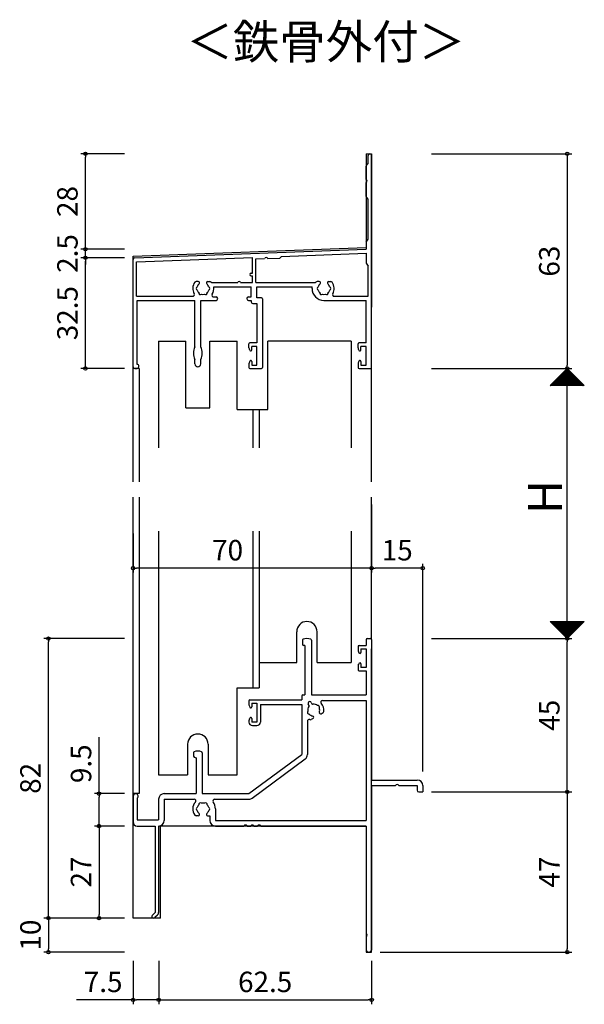
# Model space of a CAD drawing. Units: millimetres. Extents: x -355 to 380, y -554 to 538.
# Drawn here: x 26 to 192, y -320 to -31 of the extents above; entities that cross this region are included whole.
import ezdxf

# ---------------------------------------------------------------- set-up
doc = ezdxf.new("R2010")
doc.units = ezdxf.units.MM
doc.layers.add('AM_0', color=7, linetype='Continuous')
doc.styles.get("Standard").update_dxf_attribs({"font": 'ROMANS', "bigfont": 'EXTFONT'})
doc.dimstyles.new('ISO-25', dxfattribs={"dimtxt": 2.5, "dimasz": 2.5, "dimexe": 1.25, "dimexo": 0.625, "dimtad": 1, "dimtxsty": 'Standard', "dimcen": 2.5, "dimadec": 0, "dimazin": 0, "dimtfac": 1, "dimtmove": 0, "dimatfit": 3, "dimfxl": 0, "dimarcsym": 0})

# ---------------------------------------------------------------- blocks, each defined once
blk = doc.blocks.new('_ORIGIN')
at = {"color": 0, "linetype": 'ByBlock', "lineweight": -2}
blk.add_line((0, 0), (-1, 0), dxfattribs=at)
blk.add_circle((0, 0), 0.5, dxfattribs=at)
blk = doc.blocks.new('*D112')
at = {"color": 0, "lineweight": -2}
for p, q in [((49.51, -258.13), (49.51, -241.56)), ((56.97, -258.13), (48.21, -258.13)), ((49.51, -266.63), (49.51, -259.13)), ((56.97, -267.63), (48.21, -267.63))]:
    blk.add_line(p, q, dxfattribs=at)
at = {"layer": 'Defpoints', "color": 0}
for p in [(49.51, -258.13), (59.51, -258.13), (59.51, -267.63)]:
    blk.add_point(p, dxfattribs=at)
at = {"color": 0, "lineweight": -2}
for p, rotation in [((49.51, -258.13), 90), ((49.51, -267.63), 270)]:
    blk.add_blockref('_ORIGIN', p, dxfattribs=dict(at, rotation=rotation))
at = {"color": 0, "insert": (45.01, -249.35), "char_height": 6, "attachment_point": 5, "rotation": 90}
blk.add_mtext('9.5', dxfattribs=at)
blk = doc.blocks.new('*D113')
at = {"color": 0, "lineweight": -2}
for p, q in [((147.05, -133.41), (188.21, -133.41)), ((186.91, -211.63), (186.91, -134.41)), ((147.05, -212.63), (188.21, -212.63))]:
    blk.add_line(p, q, dxfattribs=at)
at = {"layer": 'Defpoints', "color": 0}
for p in [(144.51, -133.41), (186.91, -133.41), (144.51, -212.63)]:
    blk.add_point(p, dxfattribs=at)
at = {"color": 0, "lineweight": -2}
for p, rotation in [((186.91, -133.41), 90), ((186.91, -212.63), 270)]:
    blk.add_blockref('_ORIGIN', p, dxfattribs=dict(at, rotation=rotation))
blk = doc.blocks.new('*D114')
at = {"color": 0, "lineweight": -2}
for p, q in [((147.05, -70.41), (188.21, -70.41)), ((186.91, -71.41), (186.91, -132.41)), ((147.05, -133.41), (188.21, -133.41))]:
    blk.add_line(p, q, dxfattribs=at)
at = {"layer": 'Defpoints', "color": 0}
for p in [(144.51, -70.41), (144.51, -133.41), (186.91, -133.41)]:
    blk.add_point(p, dxfattribs=at)
at = {"color": 0, "lineweight": -2}
for p, rotation in [((186.91, -70.41), 90), ((186.91, -133.41), 270)]:
    blk.add_blockref('_ORIGIN', p, dxfattribs=dict(at, rotation=rotation))
at = {"color": 0, "insert": (182.41, -101.91), "char_height": 6, "attachment_point": 5, "rotation": 90}
blk.add_mtext('63', dxfattribs=at)
blk = doc.blocks.new('*D115')
at = {"color": 0, "lineweight": -2}
for p, q in [((147.05, -212.63), (188.21, -212.63)), ((186.91, -256.63), (186.91, -213.63)), ((147.05, -257.63), (188.21, -257.63))]:
    blk.add_line(p, q, dxfattribs=at)
at = {"layer": 'Defpoints', "color": 0}
for p in [(144.51, -212.63), (186.91, -212.63), (144.51, -257.63)]:
    blk.add_point(p, dxfattribs=at)
at = {"color": 0, "lineweight": -2}
for p, rotation in [((186.91, -212.63), 90), ((186.91, -257.63), 270)]:
    blk.add_blockref('_ORIGIN', p, dxfattribs=dict(at, rotation=rotation))
at = {"color": 0, "insert": (182.41, -235.13), "char_height": 6, "attachment_point": 5, "rotation": 90}
blk.add_mtext('45', dxfattribs=at)
blk = doc.blocks.new('*D116')
at = {"color": 0, "lineweight": -2}
for p, q in [((59.51, -181.83), (59.51, -193.29)), ((129.51, -181.83), (129.51, -193.29)), ((128.51, -191.99), (60.51, -191.99))]:
    blk.add_line(p, q, dxfattribs=at)
at = {"layer": 'Defpoints', "color": 0}
for p in [(59.51, -179.29), (129.51, -179.29), (59.51, -191.99)]:
    blk.add_point(p, dxfattribs=at)
at = {"color": 0, "lineweight": -2, "rotation": 180}
blk.add_blockref('_ORIGIN', (59.51, -191.99), dxfattribs=at)
at = {"color": 0, "lineweight": -2}
blk.add_blockref('_ORIGIN', (129.51, -191.99), dxfattribs=at)
at = {"color": 0, "insert": (87.24, -187.49), "char_height": 6, "attachment_point": 5}
blk.add_mtext('70', dxfattribs=at)
blk = doc.blocks.new('*D117')
at = {"color": 0, "lineweight": -2}
for p, q in [((56.97, -100.91), (44.21, -100.91)), ((45.51, -132.41), (45.51, -101.91)), ((56.97, -133.41), (44.21, -133.41))]:
    blk.add_line(p, q, dxfattribs=at)
at = {"layer": 'Defpoints', "color": 0}
for p in [(45.51, -100.91), (59.51, -100.91), (59.51, -133.41)]:
    blk.add_point(p, dxfattribs=at)
at = {"color": 0, "lineweight": -2}
for p, rotation in [((45.51, -100.91), 90), ((45.51, -133.41), 270)]:
    blk.add_blockref('_ORIGIN', p, dxfattribs=dict(at, rotation=rotation))
at = {"color": 0, "insert": (41.01, -117.16), "char_height": 6, "attachment_point": 5, "rotation": 90}
blk.add_mtext('32.5', dxfattribs=at)
blk = doc.blocks.new('*D118')
at = {"color": 0, "lineweight": -2}
for p, q in [((45.51, -97.41), (45.51, -96.41)), ((56.97, -98.41), (44.21, -98.41)), ((56.97, -100.91), (44.21, -100.91)), ((45.51, -100.91), (45.51, -98.41)), ((45.51, -101.91), (45.51, -102.91))]:
    blk.add_line(p, q, dxfattribs=at)
at = {"layer": 'Defpoints', "color": 0}
for p in [(45.51, -98.41), (59.51, -98.41), (59.51, -100.91)]:
    blk.add_point(p, dxfattribs=at)
at = {"color": 0, "lineweight": -2}
for p, rotation in [((45.51, -98.41), 270), ((45.51, -100.91), 90)]:
    blk.add_blockref('_ORIGIN', p, dxfattribs=dict(at, rotation=rotation))
at = {"color": 0, "insert": (41.01, -99.66), "char_height": 6, "attachment_point": 5, "rotation": 90}
blk.add_mtext('2.5', dxfattribs=at)
blk = doc.blocks.new('*D119')
at = {"color": 0, "lineweight": -2}
for p, q in [((56.97, -70.41), (44.21, -70.41)), ((45.51, -97.41), (45.51, -71.41)), ((56.97, -98.41), (44.21, -98.41))]:
    blk.add_line(p, q, dxfattribs=at)
at = {"layer": 'Defpoints', "color": 0}
for p in [(45.51, -70.41), (59.51, -70.41), (59.51, -98.41)]:
    blk.add_point(p, dxfattribs=at)
at = {"color": 0, "lineweight": -2}
for p, rotation in [((45.51, -70.41), 90), ((45.51, -98.41), 270)]:
    blk.add_blockref('_ORIGIN', p, dxfattribs=dict(at, rotation=rotation))
at = {"color": 0, "insert": (41.01, -84.41), "char_height": 6, "attachment_point": 5, "rotation": 90}
blk.add_mtext('28', dxfattribs=at)
blk = doc.blocks.new('AJ0748')
at = {"layer": 'AM_0'}
for p, q in [((-1, 60.3), (-1, 62.5)), ((0, 0.3), (0, 62.5)), ((-1.65, 55.46), (-1.65, 59.39)), ((-1, 60.3), (-1.58, 59.58)), ((-1.65, 50.61), (-1.65, 54.54)), ((-1, 49.7), (-1.58, 50.42)), ((-1, 38), (-1, 49.7)), ((-1.6, 37.07), (-1, 38)), ((-69.52, 32.52), (-1.65, 35)), ((-1.65, 36.91), (-1.65, 35)), ((-70, 0.5), (-70, 32.02)), ((-69, 31.34), (-35, 32.58)), ((-35, 28), (-35, 32.58)), ((-34, 32.17), (-31.4, 32.26)), ((-34, 25.2), (-34, 32.17)), ((-30.48, 32.29), (-26.94, 32.42)), ((-26.94, 32.42), (-26.46, 32.89)), ((-26.46, 32.89), (-1.65, 33.8)), ((-1.65, 33.8), (-1.65, 31.09)), ((-69, 21.2), (-69, 31.34)), ((-1.6, 30.93), (-1, 30)), ((-1, 21.2), (-1, 30)), ((-35.33, 28), (-35, 28)), ((-35.33, 27.2), (-35, 27.2)), ((-35, 25.2), (-35, 27.2)), ((-50.87, 25.5), (-51.5, 25.5)), ((-48.13, 25.5), (-47.5, 25.5)), ((-47.03, 25.2), (-39.28, 25.2)), ((-46.34, 24), (-35.35, 24)), ((-38.48, 25.2), (-35, 25.2)), ((-35.35, 21), (-35.35, 24)), ((-34, 25.2), (-16.47, 25.2)), ((-33.7, 24), (-17.5, 24)), ((-33.7, 20.7), (-33.7, 24)), ((-17.5, 23.5), (-17.5, 24)), ((-15.37, 25.5), (-16, 25.5)), ((-12.63, 25.5), (-12, 25.5)), ((-69, 21.2), (-52.5, 21.2)), ((-46.39, 21), (-45.65, 21)), ((-36.15, 21), (-35.35, 21)), ((-32.3, 20.7), (-33.7, 20.7)), ((-32, 20.4), (-32, 0.3)), ((-11, 21.2), (-1, 21.2)), ((-68.8, 1.2), (-68.8, 20)), ((-68.8, 20), (-51.85, 20)), ((-51.85, 6.34), (-51.85, 20)), ((-50.15, 6.34), (-50.15, 20)), ((-50.15, 20), (-45.65, 20)), ((-36.15, 20), (-35.35, 20)), ((-35.35, 20), (-35.35, 19.55)), ((-34.85, 19.05), (-33.65, 19.05)), ((-33.65, 19.05), (-33.65, 7.5)), ((-14, 20), (-1.65, 20)), ((-1.65, 7.5), (-1.65, 20)), ((-36, 6.1), (-36, 7.2)), ((-33.65, 7.5), (-35.7, 7.5)), ((-33.65, 6.5), (-35.15, 6.5)), ((-35.15, 5.45), (-35.15, 6.5)), ((-33.65, 1), (-33.65, 6.5)), ((-4, 6.1), (-4, 7.2)), ((-1.65, 7.5), (-3.7, 7.5)), ((-1.65, 6.5), (-3.15, 6.5)), ((-3.15, 5.45), (-3.15, 6.5)), ((-1.65, 1), (-1.65, 6.5)), ((-35.72, 5.31), (-35.88, 5.63)), ((-3.72, 5.31), (-3.88, 5.63)), ((-69.5, 0), (-68.85, 0)), ((-68.65, 1.2), (-68.8, 1.2)), ((-68.35, 0.5), (-68.35, 0.9)), ((-51.85, 1.35), (-51.85, 2.66)), ((-50.15, 1.35), (-50.15, 2.66)), ((-36, 1.4), (-36, 0.3)), ((-35.72, 2.19), (-35.88, 1.87)), ((-35.7, 0), (-32.3, 0)), ((-35.15, 2.05), (-35.15, 1)), ((-35.15, 1), (-33.65, 1)), ((-4, 1.4), (-4, 0.3)), ((-3.72, 2.19), (-3.88, 1.87)), ((-3.7, 0), (-0.3, 0)), ((-3.15, 2.05), (-3.15, 1)), ((-3.15, 1), (-1.65, 1))]:
    blk.add_line(p, q, dxfattribs=at)
for centre, radius, start, end in [((-0.5, 62.5), 0.5, 0, 180), ((-1.35, 59.39), 0.3, 140.9061, 180), ((-1.85, 55), 0.5, 293.5782, 66.4218), ((-1.35, 50.61), 0.3, 180, 219.0939), ((-1.35, 36.91), 0.3, 146.9761, 180), ((-69.5, 32.02), 0.5, 92.0947, 180), ((-30.93, 32.08), 0.5, 25.6729, 158.5166), ((-1.35, 31.09), 0.3, 180, 213.0239), ((-35.33, 27.6), 0.4, 90, 270), ((-49.5, 23.5), 3, 143.1301, 210.9497), ((-51.5, 25), 0.5, 90, 143.1301), ((-51, 23.5), 0.5, 112.0243, 247.9757), ((-49.5, 23.5), 1.75, 130.1841, 164.6411), ((-50.87, 25.12), 0.376, 310.1841, 90), ((-48.13, 25.12), 0.376, 90, 229.8159), ((-49.5, 23.5), 1.75, 15.3589, 49.8159), ((-48, 23.5), 0.5, 292.0243, 67.9757), ((-47.5, 25), 0.5, 36.8699, 90), ((-49.5, 23.5), 3, 34.5181, 36.8699), ((-49.5, 23.5), 3.2, 327.2796, 8.9893), ((-38.88, 25.08), 0.417, 16.2602, 163.7398), ((-14, 23.5), 3.5, 180, 270), ((-14, 23.5), 3, 143.1301, 145.4819), ((-16, 25), 0.5, 90, 143.1301), ((-15.5, 23.5), 0.5, 112.0243, 247.9757), ((-14, 23.5), 1.75, 130.1841, 164.6411), ((-15.37, 25.12), 0.376, 310.1841, 90), ((-12.63, 25.12), 0.376, 90, 229.8159), ((-14, 23.5), 1.75, 15.3589, 49.8159), ((-12.5, 23.5), 0.5, 292.0243, 67.9757), ((-12, 25), 0.5, 36.8699, 90), ((-14, 23.5), 3, 329.0503, 36.8699), ((-52.5, 21.7), 0.5, 270, 30.9497), ((-49.5, 23.5), 1.75, 195.3589, 224.6411), ((-50.25, 22.2), 0.5, 172.0243, 307.9757), ((-49.5, 23.5), 1.75, 255.3589, 284.6411), ((-48.75, 22.2), 0.5, 232.024, 7.976), ((-49.5, 23.5), 1.75, 315.3589, 344.6411), ((-46.39, 21.5), 0.5, 147.2796, 270), ((-45.65, 20.5), 0.5, 270, 90), ((-36.15, 20.5), 0.5, 90, 270), ((-32.3, 20.4), 0.3, 0, 90), ((-14, 23.5), 1.75, 195.3589, 224.6411), ((-14.75, 22.2), 0.5, 172.0243, 307.9757), ((-14, 23.5), 1.75, 255.3589, 284.6411), ((-13.25, 22.2), 0.5, 232.024, 7.976), ((-14, 23.5), 1.75, 315.3589, 344.6411), ((-11, 21.7), 0.5, 149.0503, 270), ((-34.85, 19.55), 0.5, 180, 270), ((-48.3, 4.5), 4, 152.5608, 207.4392), ((-53.7, 4.5), 4, 332.5608, 27.4392), ((-35.7, 7.2), 0.3, 90, 180), ((-35, 6.1), 1, 180, 207.7967), ((-3.7, 7.2), 0.3, 90, 180), ((-3, 6.1), 1, 180, 207.7967), ((-35.45, 5.45), 0.3, 207.7967, 0), ((-3.45, 5.45), 0.3, 207.7967, 0), ((-69.5, 0.5), 0.5, 180, 270), ((-68.85, 0.5), 0.5, 270, 0), ((-68.65, 0.9), 0.3, 0, 90), ((-51, 1.35), 0.85, 180, 0), ((-35, 1.4), 1, 152.2033, 180), ((-35.7, 0.3), 0.3, 180, 270), ((-35.45, 2.05), 0.3, 0, 152.2033), ((-32.3, 0.3), 0.3, 270, 0), ((-3, 1.4), 1, 152.2033, 180), ((-3.7, 0.3), 0.3, 180, 270), ((-3.45, 2.05), 0.3, 0, 152.2033), ((-0.3, 0.3), 0.3, 270, 0)]:
    blk.add_arc(centre, radius, start, end, dxfattribs=at)
blk = doc.blocks.new('AJ0750')
at = {"layer": 'AM_0'}
for p, q in [((-1.35, 0), (-0.3, 0)), ((-20.3, -0.49), (-20.3, -1.7)), ((-19.6, -2), (-20, -2)), ((-19.6, -2), (-19.6, -16.5)), ((-17.7, -0.49), (-17.7, -16.5)), ((-4, -2.3), (-4, -3.4)), ((-3.7, -2), (-1.65, -2)), ((-1.65, -0.3), (-1.65, -2)), ((0, -0.3), (0, -41.5)), ((-3.88, -3.87), (-3.72, -4.19)), ((-3.15, -3), (-1.65, -3)), ((-3.15, -3), (-3.15, -4.05)), ((-1.65, -3), (-1.65, -8.5)), ((-4, -8.1), (-4, -9.2)), ((-3.88, -7.63), (-3.72, -7.31)), ((-3.15, -7.45), (-3.15, -8.5)), ((-1.65, -8.5), (-3.15, -8.5)), ((-3.7, -9.5), (-1.65, -9.5)), ((-1.65, -9.5), (-1.65, -16.5)), ((-20.5, -16.8), (-20.5, -18)), ((-20.2, -16.5), (-19.6, -16.5)), ((-17.7, -16.5), (-1.65, -16.5)), ((-36, -18.3), (-36, -19.4)), ((-35.88, -19.87), (-35.72, -20.19)), ((-35.7, -18), (-20.5, -18)), ((-35.15, -19), (-33.65, -19)), ((-35.15, -19), (-35.15, -20.05)), ((-33.65, -19), (-33.65, -24.5)), ((-32.65, -19.3), (-32.65, -24.5)), ((-32.65, -19.3), (-20.5, -19.3)), ((-20.5, -19.3), (-20.5, -34)), ((-18.38, -19.62), (-18.59, -19.25)), ((-17.72, -18.75), (-17.51, -19.12)), ((-14.41, -18.15), (-1.65, -18.15)), ((-1.65, -18.15), (-1.65, -53.35)), ((-14.81, -22.05), (-14.27, -21.73)), ((-36, -24.1), (-36, -24.5)), ((-35.88, -23.63), (-35.72, -23.31)), ((-35.15, -23.45), (-35.15, -24.5)), ((-33.65, -24.5), (-35.15, -24.5)), ((-35, -25.5), (-33.65, -25.5)), ((-18.85, -24.23), (-18.85, -34)), ((-17.19, -23.42), (-17.73, -23.73)), ((-52.3, -33.49), (-52.3, -34.2)), ((-49.7, -33.49), (-49.7, -45.5)), ((-36, -45.5), (-20.5, -34)), ((-51.5, -35), (-51.5, -45.5)), ((-35.02, -46.83), (-19.52, -35.33)), ((0, -41.5), (13.35, -41.5)), ((0, -43.15), (7.04, -43.15)), ((0, -43.15), (0, -91.18)), ((7.96, -43.15), (13.35, -43.15)), ((13.35, -43.15), (13.35, -44.5)), ((15, -43.15), (15, -45)), ((-60.85, -45.5), (-51.5, -45.5)), ((-49.7, -45.5), (-36, -45.5)), ((13.85, -45), (15, -45)), ((-70, -46.25), (-70, -53.8)), ((-68.8, -46.85), (-68.8, -53.2)), ((-62.5, -47.15), (-62.5, -53.2)), ((-60.85, -47.15), (-52.09, -47.15)), ((-60.85, -47.15), (-60.85, -53.35)), ((-46.08, -47.15), (-36, -47.15)), ((-45.85, -50), (-45.85, -53.35)), ((-68.8, -53.2), (-62.5, -53.2)), ((-50.87, -52), (-51.5, -52)), ((-48.13, -52), (-47.5, -52)), ((-47.5, -52), (-47.5, -53.35)), ((-45.85, -53.35), (-1.65, -53.35)), ((-68.8, -55), (-63.5, -55)), ((-63.5, -55), (-63.5, -80.36)), ((-62.5, -55), (-62.5, -80.36)), ((-45.85, -55), (-37.46, -55)), ((-36.54, -55), (-35.46, -55)), ((-34.54, -55), (-33.46, -55)), ((-32.54, -55), (-1.65, -55)), ((-1.65, -55), (-1.65, -86.54)), ((-63.5, -80.36), (-64.34, -81.13)), ((-62.82, -81.1), (-63.66, -81.87)), ((-1.65, -87.46), (-1.65, -91.18))]:
    blk.add_line(p, q, dxfattribs=at)
for centre, radius, start, end in [((-20, -0.49), 0.3, 111.7385, 180), ((-20, -1.7), 0.3, 180, 270), ((-19, -3), 3, 68.2615, 111.7385), ((-18, -0.49), 0.3, 0, 68.2615), ((-3.7, -2.3), 0.3, 90, 180), ((-1.35, -0.3), 0.3, 90, 180), ((-0.3, -0.3), 0.3, 0, 90), ((-3, -3.4), 1, 180, 207.7967), ((-3.45, -4.05), 0.3, 207.7967, 0), ((-3, -8.1), 1, 152.2033, 180), ((-3.45, -7.45), 0.3, 0, 152.2033), ((-3.7, -9.2), 0.3, 180, 270), ((-20.2, -16.8), 0.3, 90, 180), ((-35.7, -18.3), 0.3, 90, 180), ((-35, -19.4), 1, 180, 207.7967), ((-35.45, -20.05), 0.3, 207.7967, 0), ((-17, -21), 1.75, 142.9697, 189.6411), ((-18.15, -19), 0.5, 30, 210), ((-18.64, -19.77), 0.3, 322.9697, 30), ((-17.25, -18.97), 0.3, 210, 277.0303), ((-17, -21), 1.75, 50.3589, 97.0303), ((-15.77, -20.14), 0.5, 327.0243, 102.9757), ((-14.41, -18.65), 0.5, 90, 222.1774), ((-17, -21), 3, 353.1301, 42.1774), ((-18.36, -21.63), 0.5, 137.0243, 272.9757), ((-17, -21), 1.75, 220.3589, 259.8159), ((-17.38, -23.09), 0.376, 300, 79.8159), ((-15, -21.72), 0.376, 160.1841, 300), ((-17, -21), 1.75, 340.1841, 19.6411), ((-14.52, -21.3), 0.5, 300, 353.1301), ((-35, -24.1), 1, 152.2033, 180), ((-35, -24.5), 1, 180, 270), ((-35.45, -23.45), 0.3, 0, 152.2033), ((-33.65, -24.5), 1, 270, 0), ((-18.35, -24.23), 0.5, 68.4108, 180), ((-17.98, -23.3), 0.5, 248.4108, 300), ((-52, -33.49), 0.3, 111.7385, 180), ((-51.5, -34.2), 0.8, 180, 270), ((-51, -36), 3, 68.2615, 111.7385), ((-50, -33.49), 0.3, 0, 68.2615), ((-20.5, -34), 1.65, 306.573, 360), ((7.5, -43.35), 0.5, 23.5782, 156.4218), ((13.35, -43.15), 1.65, 0, 90), ((-69.25, -46.25), 0.75, 306.8699, 180), ((-60.85, -47.15), 1.65, 90, 180), ((13.85, -44.5), 0.5, 180, 270), ((-49.5, -50), 3, 137.8226, 216.8699), ((-52.09, -47.65), 0.5, 317.8226, 90), ((-49.5, -50), 1.75, 135.3589, 164.6411), ((-50.25, -48.7), 0.5, 52.0245, 187.9756), ((-49.5, -50), 1.75, 75.3589, 104.6412), ((-48.75, -48.7), 0.5, 352.0244, 127.9755), ((-49.5, -50), 1.75, 15.3589, 44.6411), ((-46.08, -47.65), 0.5, 90, 214.4902), ((-49.5, -50), 3.65, 0, 34.4902), ((-36, -45.5), 1.65, 270, 306.573), ((-51.5, -51.5), 0.5, 216.8699, 270), ((-51, -50), 0.5, 112.0244, 247.9757), ((-49.5, -50), 1.75, 195.3589, 229.8159), ((-50.87, -51.62), 0.376, 270, 49.8159), ((-48.13, -51.62), 0.376, 130.1841, 270), ((-49.5, -50), 1.75, 310.1841, 344.6411), ((-48, -50), 0.5, 292.0243, 67.9756), ((-68.8, -53.8), 1.2, 180, 270), ((-62.5, -53.35), 1.65, 270, 0), ((-45.85, -53.35), 1.65, 180, 270), ((-37, -55.2), 0.5, 23.5782, 156.4218), ((-35, -55.2), 0.5, 23.5782, 156.4218), ((-33, -55.2), 0.5, 23.5782, 156.4218), ((-63.5, -80.36), 1, 312.5983, 0), ((-64, -81.5), 0.5, 132.5983, 312.5983), ((-1.85, -87), 0.5, 293.5782, 66.4218), ((-0.82, -91.18), 0.825, 180, 0)]:
    blk.add_arc(centre, radius, start, end, dxfattribs=at)
blk = doc.blocks.new('*D120')
at = {"color": 0, "lineweight": -2}
for p, q in [((56.97, -267.63), (48.21, -267.63)), ((49.51, -268.63), (49.51, -293.63)), ((56.97, -294.63), (48.21, -294.63))]:
    blk.add_line(p, q, dxfattribs=at)
at = {"layer": 'Defpoints', "color": 0}
for p in [(59.51, -267.63), (49.51, -294.63), (59.51, -294.63)]:
    blk.add_point(p, dxfattribs=at)
at = {"color": 0, "lineweight": -2}
for p, rotation in [((49.51, -267.63), 90), ((49.51, -294.63), 270)]:
    blk.add_blockref('_ORIGIN', p, dxfattribs=dict(at, rotation=rotation))
at = {"color": 0, "insert": (45.01, -281.13), "char_height": 6, "attachment_point": 5, "rotation": 90}
blk.add_mtext('27', dxfattribs=at)
blk = doc.blocks.new('*D121')
at = {"color": 0, "lineweight": -2}
for p, q in [((56.97, -294.63), (33.36, -294.63)), ((34.66, -295.63), (34.66, -303.63)), ((56.97, -304.63), (33.36, -304.63))]:
    blk.add_line(p, q, dxfattribs=at)
at = {"layer": 'Defpoints', "color": 0}
for p in [(59.51, -294.63), (34.66, -304.63), (59.51, -304.63)]:
    blk.add_point(p, dxfattribs=at)
at = {"color": 0, "lineweight": -2}
for p, rotation in [((34.66, -294.63), 90), ((34.66, -304.63), 270)]:
    blk.add_blockref('_ORIGIN', p, dxfattribs=dict(at, rotation=rotation))
at = {"color": 0, "insert": (30.16, -299.63), "char_height": 6, "attachment_point": 5, "rotation": 90}
blk.add_mtext('10', dxfattribs=at)
blk = doc.blocks.new('*D122')
at = {"color": 0, "lineweight": -2}
for p, q in [((59.51, -307.17), (59.51, -319.93)), ((67.01, -307.17), (67.01, -319.93)), ((59.51, -318.63), (42.94, -318.63)), ((66.01, -318.63), (60.51, -318.63))]:
    blk.add_line(p, q, dxfattribs=at)
at = {"layer": 'Defpoints', "color": 0}
for p in [(59.51, -304.63), (67.01, -304.63), (67.01, -318.63)]:
    blk.add_point(p, dxfattribs=at)
at = {"color": 0, "lineweight": -2, "rotation": 180}
blk.add_blockref('_ORIGIN', (59.51, -318.63), dxfattribs=at)
at = {"color": 0, "lineweight": -2}
blk.add_blockref('_ORIGIN', (67.01, -318.63), dxfattribs=at)
at = {"color": 0, "insert": (50.72, -314.13), "char_height": 6, "attachment_point": 5}
blk.add_mtext('7.5', dxfattribs=at)
blk = doc.blocks.new('*D123')
at = {"color": 0, "lineweight": -2}
for p, q in [((67.01, -307.17), (67.01, -319.93)), ((129.51, -307.17), (129.51, -319.93)), ((68.01, -318.63), (128.51, -318.63))]:
    blk.add_line(p, q, dxfattribs=at)
at = {"layer": 'Defpoints', "color": 0}
for p in [(67.01, -304.63), (129.51, -304.63), (129.51, -318.63)]:
    blk.add_point(p, dxfattribs=at)
at = {"color": 0, "lineweight": -2, "rotation": 180}
blk.add_blockref('_ORIGIN', (67.01, -318.63), dxfattribs=at)
at = {"color": 0, "lineweight": -2}
blk.add_blockref('_ORIGIN', (129.51, -318.63), dxfattribs=at)
at = {"color": 0, "insert": (98.26, -314.13), "char_height": 6, "attachment_point": 5}
blk.add_mtext('62.5', dxfattribs=at)
blk = doc.blocks.new('*D124')
at = {"color": 0, "lineweight": -2}
for p, q in [((129.51, -173.31), (129.51, -193.29)), ((143.51, -191.99), (130.51, -191.99)), ((144.51, -251.59), (144.51, -190.69))]:
    blk.add_line(p, q, dxfattribs=at)
at = {"layer": 'Defpoints', "color": 0}
for p in [(129.51, -170.77), (129.51, -191.99), (144.51, -254.13)]:
    blk.add_point(p, dxfattribs=at)
at = {"color": 0, "lineweight": -2, "rotation": 180}
blk.add_blockref('_ORIGIN', (129.51, -191.99), dxfattribs=at)
at = {"color": 0, "lineweight": -2}
blk.add_blockref('_ORIGIN', (144.51, -191.99), dxfattribs=at)
at = {"color": 0, "insert": (137.01, -187.49), "char_height": 6, "attachment_point": 5}
blk.add_mtext('15', dxfattribs=at)
blk = doc.blocks.new('*D190')
at = {"color": 0, "lineweight": -2}
for p, q in [((147.05, -257.63), (188.21, -257.63)), ((186.91, -258.63), (186.91, -303.63)), ((132.05, -304.63), (188.21, -304.63))]:
    blk.add_line(p, q, dxfattribs=at)
at = {"layer": 'Defpoints', "color": 0}
for p in [(144.51, -257.63), (129.51, -304.63), (186.91, -304.63)]:
    blk.add_point(p, dxfattribs=at)
at = {"color": 0, "lineweight": -2}
for p, rotation in [((186.91, -257.63), 90), ((186.91, -304.63), 270)]:
    blk.add_blockref('_ORIGIN', p, dxfattribs=dict(at, rotation=rotation))
at = {"color": 0, "insert": (182.41, -281.13), "char_height": 6, "attachment_point": 5, "rotation": 90}
blk.add_mtext('47', dxfattribs=at)
blk = doc.blocks.new('*D192')
at = {"color": 0, "lineweight": -2}
for p, q in [((56.97, -212.63), (33.36, -212.63)), ((34.66, -293.63), (34.66, -213.63)), ((56.97, -294.63), (33.36, -294.63))]:
    blk.add_line(p, q, dxfattribs=at)
at = {"layer": 'Defpoints', "color": 0}
for p in [(34.66, -212.63), (59.51, -212.63), (59.51, -294.63)]:
    blk.add_point(p, dxfattribs=at)
at = {"color": 0, "lineweight": -2}
for p, rotation in [((34.66, -212.63), 90), ((34.66, -294.63), 270)]:
    blk.add_blockref('_ORIGIN', p, dxfattribs=dict(at, rotation=rotation))
at = {"color": 0, "insert": (30.16, -253.63), "char_height": 6, "attachment_point": 5, "rotation": 90}
blk.add_mtext('82', dxfattribs=at)
blk = doc.blocks.new('$X3')
at = {"color": 7, "linetype": 'Continuous'}
for p, q in [((-4.89, 2.5), (0.05, -2.45)), ((-4.89, 2.39), (-4.79, 2.5)), ((-4.78, 2.28), (-4.56, 2.5)), ((-4.67, 2.5), (0.17, -2.33)), ((-4.67, 2.17), (-4.34, 2.5)), ((-4.56, 2.06), (-4.11, 2.5)), ((-4.44, 2.5), (0.28, -2.22)), ((-4.44, 1.94), (-3.89, 2.5)), ((-4.33, 1.83), (-3.66, 2.5)), ((-4.22, 2.5), (0.39, -2.11)), ((-4.22, 1.72), (-3.44, 2.5)), ((-4.11, 1.61), (-3.21, 2.5)), ((-3.99, 2.5), (0.5, -2)), ((-3.99, 1.49), (-2.99, 2.5)), ((-3.88, 1.38), (-2.77, 2.5)), ((-3.77, 2.5), (0.62, -1.88)), ((-3.77, 1.27), (-2.54, 2.5)), ((-3.66, 1.16), (-2.32, 2.5)), ((-3.55, 2.5), (0.73, -1.77)), ((-3.55, 1.05), (-2.09, 2.5)), ((-3.43, 0.93), (-1.87, 2.5)), ((-3.32, 2.5), (0.84, -1.66)), ((-3.32, 0.82), (-1.64, 2.5)), ((-3.21, 0.71), (-1.42, 2.5)), ((-3.1, 2.5), (0.95, -1.55)), ((-3.1, 0.6), (-1.19, 2.5)), ((-2.98, 0.48), (-0.97, 2.5)), ((-2.87, 2.5), (1.06, -1.44)), ((-2.87, 0.37), (-0.74, 2.5)), ((-2.76, 0.26), (-0.52, 2.5)), ((-2.65, 2.5), (1.18, -1.32)), ((-2.65, 0.15), (-0.3, 2.5)), ((-2.54, 0.04), (-0.07, 2.5)), ((-2.42, 2.5), (1.29, -1.21)), ((-2.42, -0.08), (0.15, 2.5)), ((-2.31, -0.19), (0.38, 2.5)), ((-2.2, 2.5), (1.4, -1.1)), ((-2.2, -0.3), (0.6, 2.5)), ((-2.09, -0.41), (0.83, 2.5)), ((-1.97, 2.5), (1.51, -0.99)), ((-1.97, -0.53), (1.05, 2.5)), ((-1.86, -0.64), (1.28, 2.5)), ((-1.75, 2.5), (1.63, -0.87)), ((-1.75, -0.75), (1.5, 2.5)), ((-1.64, -0.86), (1.72, 2.5)), ((-1.53, -0.97), (1.95, 2.5)), ((-1.52, 2.5), (1.74, -0.76)), ((-1.41, -1.09), (2.17, 2.5)), ((-1.3, 2.5), (1.85, -0.65)), ((-1.3, -1.2), (2.4, 2.5)), ((-1.19, -1.31), (2.62, 2.5)), ((-1.08, 2.5), (1.96, -0.54)), ((-1.08, -1.42), (2.85, 2.5)), ((-0.96, -1.54), (3.07, 2.5)), ((-0.85, 2.5), (2.07, -0.43)), ((-0.85, -1.65), (3.3, 2.5)), ((-0.74, -1.76), (3.52, 2.5)), ((-0.63, 2.5), (2.19, -0.31)), ((-0.63, -1.87), (3.75, 2.5)), ((-0.52, -1.98), (3.97, 2.5)), ((-0.4, 2.5), (2.3, -0.2)), ((-0.4, -2.1), (4.19, 2.5)), ((-0.29, -2.21), (4.42, 2.5)), ((-0.18, 2.5), (2.41, -0.09)), ((-0.18, -2.32), (4.64, 2.5)), ((-0.07, -2.43), (4.87, 2.5)), ((0.05, 2.5), (2.52, 0.02)), ((0.27, 2.5), (2.64, 0.14)), ((0.5, 2.5), (2.75, 0.25)), ((0.72, 2.5), (2.86, 0.36)), ((0.94, 2.5), (2.97, 0.47)), ((1.17, 2.5), (3.08, 0.58)), ((1.39, 2.5), (3.2, 0.7)), ((1.62, 2.5), (3.31, 0.81)), ((1.84, 2.5), (3.42, 0.92)), ((2.07, 2.5), (3.53, 1.03)), ((2.29, 2.5), (3.65, 1.15)), ((2.52, 2.5), (3.76, 1.26)), ((2.74, 2.5), (3.87, 1.37)), ((2.97, 2.5), (3.98, 1.48)), ((3.19, 2.5), (4.09, 1.59)), ((3.41, 2.5), (4.21, 1.71)), ((3.64, 2.5), (4.32, 1.82)), ((3.86, 2.5), (4.43, 1.93)), ((4.09, 2.5), (4.54, 2.04)), ((4.31, 2.5), (4.66, 2.16)), ((4.54, 2.5), (4.77, 2.27)), ((4.76, 2.5), (4.88, 2.38)), ((4.99, 2.5), (4.99, 2.49))]:
    blk.add_line(p, q, dxfattribs=at)
blk = doc.blocks.new('$X2')
at = {"color": 7, "linetype": 'Continuous'}
for p, q in [((-4.94, -2.5), (0.03, 2.47)), ((-4.72, -2.5), (0.14, 2.36)), ((-4.49, -2.5), (0.25, 2.25)), ((-4.27, -2.5), (0.37, 2.13)), ((-4.04, -2.5), (0.48, 2.02)), ((-3.82, -2.5), (0.59, 1.91)), ((-3.6, -2.5), (0.7, 1.8)), ((-3.37, -2.5), (0.81, 1.69)), ((-3.15, -2.5), (0.93, 1.57)), ((-2.92, -2.5), (1.04, 1.46)), ((-2.7, -2.5), (1.15, 1.35)), ((-2.47, -2.5), (1.26, 1.24)), ((-2.4, 0.1), (0.2, -2.5)), ((-2.29, 0.21), (0.43, -2.5)), ((-2.25, -2.5), (1.38, 1.12)), ((-2.17, 0.33), (0.65, -2.5)), ((-2.06, 0.44), (0.88, -2.5)), ((-2.02, -2.5), (1.49, 1.01)), ((-1.95, 0.55), (1.1, -2.5)), ((-1.84, 0.66), (1.33, -2.5)), ((-1.8, -2.5), (1.6, 0.9)), ((-1.72, 0.78), (1.55, -2.5)), ((-1.61, 0.89), (1.78, -2.5)), ((-1.58, -2.5), (1.71, 0.79)), ((-1.5, 1), (2, -2.5)), ((-1.39, 1.11), (2.22, -2.5)), ((-1.35, -2.5), (1.82, 0.68)), ((-1.28, 1.22), (2.45, -2.5)), ((-1.16, 1.34), (2.67, -2.5)), ((-1.13, -2.5), (1.94, 0.56)), ((-1.05, 1.45), (2.9, -2.5)), ((-0.94, 1.56), (3.12, -2.5)), ((-0.9, -2.5), (2.05, 0.45)), ((-0.83, 1.67), (3.35, -2.5)), ((-0.71, 1.79), (3.57, -2.5)), ((-0.68, -2.5), (2.16, 0.34)), ((-0.6, 1.9), (3.8, -2.5)), ((-0.49, 2.01), (4.02, -2.5)), ((-0.45, -2.5), (2.27, 0.23)), ((-0.38, 2.12), (4.24, -2.5)), ((-0.27, 2.23), (4.47, -2.5)), ((-0.23, -2.5), (2.39, 0.11)), ((-0.15, 2.35), (4.69, -2.5)), ((-0.04, 2.46), (4.92, -2.5)), ((0, -2.5), (2.5, 0)), ((-4.98, -2.48), (-4.96, -2.5)), ((-4.87, -2.37), (-4.74, -2.5)), ((-4.76, -2.26), (-4.51, -2.5)), ((-4.64, -2.14), (-4.29, -2.5)), ((-4.53, -2.03), (-4.06, -2.5)), ((-4.42, -1.92), (-3.84, -2.5)), ((-4.31, -1.81), (-3.61, -2.5)), ((-4.19, -1.69), (-3.39, -2.5)), ((-4.08, -1.58), (-3.16, -2.5)), ((-3.97, -1.47), (-2.94, -2.5)), ((-3.86, -1.36), (-2.72, -2.5)), ((-3.75, -1.25), (-2.49, -2.5)), ((-3.63, -1.13), (-2.27, -2.5)), ((-3.52, -1.02), (-2.04, -2.5)), ((-3.41, -0.91), (-1.82, -2.5)), ((-3.3, -0.8), (-1.59, -2.5)), ((-3.18, -0.68), (-1.37, -2.5)), ((-3.07, -0.57), (-1.14, -2.5)), ((-2.96, -0.46), (-0.92, -2.5)), ((-2.85, -0.35), (-0.69, -2.5)), ((-2.73, -0.23), (-0.47, -2.5)), ((-2.62, -0.12), (-0.25, -2.5)), ((-2.51, -0.01), (-0.02, -2.5)), ((0.22, -2.5), (2.61, -0.11)), ((0.45, -2.5), (2.72, -0.22)), ((0.67, -2.5), (2.83, -0.33)), ((0.89, -2.5), (2.95, -0.45)), ((1.12, -2.5), (3.06, -0.56)), ((1.34, -2.5), (3.17, -0.67)), ((1.57, -2.5), (3.28, -0.78)), ((1.79, -2.5), (3.4, -0.9)), ((2.02, -2.5), (3.51, -1.01)), ((2.24, -2.5), (3.62, -1.12)), ((2.47, -2.5), (3.73, -1.23)), ((2.69, -2.5), (3.85, -1.35)), ((2.91, -2.5), (3.96, -1.46)), ((3.14, -2.5), (4.07, -1.57)), ((3.36, -2.5), (4.18, -1.68)), ((3.59, -2.5), (4.29, -1.79)), ((3.81, -2.5), (4.41, -1.91)), ((4.04, -2.5), (4.52, -2.02)), ((4.26, -2.5), (4.63, -2.13)), ((4.49, -2.5), (4.74, -2.24)), ((4.71, -2.5), (4.86, -2.36)), ((4.94, -2.5), (4.97, -2.47))]:
    blk.add_line(p, q, dxfattribs=at)

msp = doc.modelspace()

# ---------------------------------------------------------------- linework, layer by layer
at = {"color": 7}
for p, q in [((127.85862, -70.41248), (127.85862, -97.91152)), ((127.85862, -70.41248), (129.50859, -70.41248)), ((129.50859, -70.41248), (129.50859, -115.41248)), ((59.50859, -100.41153), (127.85862, -97.91152)), ((59.50859, -166.66248), (59.50859, -100.41153)), ((67.00859, -125.41248), (75.00859, -125.41248)), ((67.00859, -125.41248), (67.00859, -156.66248)), ((75.00859, -144.91248), (75.00859, -125.41248)), ((82.00859, -125.41248), (90.00859, -125.41248)), ((82.00859, -144.91248), (82.00859, -125.41248)), ((90.00859, -145.41248), (90.00859, -125.41248)), ((123.50859, -125.41248), (99.00859, -125.41248)), ((99.00859, -145.41248), (99.00859, -125.41248)), ((123.50859, -125.41248), (123.50859, -156.66248)), ((61.3086, -133.41248), (59.50859, -133.41248)), ((61.3086, -133.41248), (61.3086, -166.66248)), ((129.50859, -166.66248), (129.50859, -133.41248)), ((186.90754, -133.41245), (181.90755, -138.41244)), ((191.90753, -138.41243), (186.90754, -133.41245)), ((191.90758, -138.41248), (181.90759, -138.41248)), ((75.00859, -144.91248), (82.00859, -144.91248)), ((90.00859, -145.41248), (99.00859, -145.41248)), ((94.60859, -145.41248), (94.60859, -156.66248)), ((96.50859, -145.41248), (96.50859, -156.66248)), ((59.50859, -294.63085), (59.50859, -171.16248)), ((61.3086, -171.16248), (61.3086, -258.13087)), ((129.50859, -212.63087), (129.50859, -171.16248)), ((67.00859, -181.16248), (67.00859, -252.63087)), ((94.60859, -181.16248), (94.60859, -227.13087)), ((96.50859, -181.16248), (96.50859, -227.13087)), ((123.50859, -181.16248), (123.50859, -219.63087)), ((181.90861, -207.63087), (191.90859, -207.63087)), ((181.90865, -207.63092), (186.90864, -212.6309)), ((186.90864, -212.6309), (191.90863, -207.63091)), ((107.50859, -219.63087), (107.50859, -210.63087)), ((113.50859, -219.63087), (113.50859, -210.63087)), ((129.50859, -304.63076), (129.50859, -215.63087)), ((96.50859, -219.63087), (107.50859, -219.63087)), ((113.50859, -219.63087), (122.00859, -219.63087)), ((122.00859, -219.63087), (123.50859, -219.63087)), ((90.00859, -252.63087), (90.00859, -227.13087)), ((90.00859, -227.13087), (96.50859, -227.13087)), ((75.50859, -243.63086), (75.50859, -252.63087)), ((81.50859, -243.63086), (81.50859, -252.63087)), ((67.00859, -252.63087), (75.50859, -252.63087)), ((81.50859, -252.63087), (90.00859, -252.63087)), ((61.3086, -258.13087), (59.50859, -258.13087)), ((127.85859, -267.63087), (67.50859, -267.63087)), ((67.50859, -294.63085), (67.50859, -267.63087)), ((127.85859, -267.63087), (127.85859, -304.63076)), ((67.50859, -294.63085), (59.50859, -294.63085)), ((127.85859, -304.63076), (129.50859, -304.63076))]:
    msp.add_line(p, q, dxfattribs=at)
for centre in [(110.50859, -210.63087), (78.50859, -243.63086)]:
    msp.add_arc(centre, 3, 0, 180, dxfattribs=at)

# ---------------------------------------------------------------- block references
for name, p in [('AJ0748', (129.50859, -133.41248)), ('$X2', (186.90759, -135.91248)), ('$X3', (186.90859, -210.13087)), ('AJ0750', (129.50859, -212.63087))]:
    msp.add_blockref(name, p, dxfattribs=at)

# ---------------------------------------------------------------- texts
at = {"color": 7, "insert": (75.11764, -42.54707), "char_height": 10, "attachment_point": 7}
msp.add_mtext_dynamic_manual_height_columns('＜鉄骨外付＞', width=74.5993572, gutter_width=12.5, heights=[0], dxfattribs=at)
at = {"color": 7, "insert": (185.40859, -176.0941), "char_height": 10, "attachment_point": 7, "rotation": 90}
msp.add_mtext('{\\W1;H}', dxfattribs=at)

# ---------------------------------------------------------------- dimensions: what is measured, and where the dimension line sits
at = {"color": 7}
for base, p1, p2, picture, middle in [((45.50859, -70.41248), (59.50859, -98.41248), (59.50859, -70.41248), '*D119', (41.00859, -84.41248)), ((186.90859, -133.41248), (144.50859, -70.41244), (144.50859, -133.41248), '*D114', (182.40859, -101.91246)), ((45.50859, -100.91248), (59.50859, -133.41248), (59.50859, -100.91248), '*D117', (41.00859, -117.16248)), ((34.66479, -212.63087), (59.50859, -294.63085), (59.50859, -212.63087), '*D192', (30.16479, -253.63086)), ((49.50859, -258.13087), (59.50859, -267.63087), (59.50859, -258.13087), '*D112', (45.00859, -249.34516)), ((186.90859, -304.63076), (144.50859, -257.63087), (129.50859, -304.63076), '*D190', (182.40859, -281.13082)), ((49.50859, -294.63085), (59.50859, -267.63087), (59.50859, -294.63085), '*D120', (45.00859, -281.13086))]:
    dim = msp.add_linear_dim(base=base, p1=p1, p2=p2, angle=90, dimstyle='ISO-25', override={"dimtxt": 6, "dimasz": 1, "dimexe": 1.3, "dimexo": 2.54, "dimgap": 1.5, "dimdec": 1, "dimlfac": 1, "dimdsep": 46, "dimblk1": 'ORIGIN', "dimblk2": 'ORIGIN', "dimsah": 1}, dxfattribs=at)
    dim.commit()
    dim.dimension.update_dxf_attribs({"geometry": picture, "text_midpoint": middle})
for base, p1, p2, picture, middle in [((45.50859, -98.41248), (59.50859, -100.91248), (59.50859, -98.41248), '*D118', (45.50859, -99.66248)), ((186.90859, -212.63087), (144.50859, -257.63087), (144.50859, -212.63087), '*D115', (186.90859, -235.13087)), ((34.66479, -304.63088), (59.50859, -294.63085), (59.50859, -304.63088), '*D121', (34.66479, -299.63086))]:
    dim = msp.add_linear_dim(base=base, p1=p1, p2=p2, angle=90, dimstyle='ISO-25', override={"dimtxt": 6, "dimasz": 1, "dimexe": 1.3, "dimexo": 2.54, "dimgap": 1.5, "dimdec": 1, "dimlfac": 1, "dimdsep": 46, "dimblk1": 'ORIGIN', "dimblk2": 'ORIGIN', "dimsah": 1}, dxfattribs=at)
    dim.commit()
    dim.dimension.update_dxf_attribs({"geometry": picture, "text_midpoint": middle, "dimtype": 160})
dim = msp.add_linear_dim(base=(186.90859, -133.41248), p1=(144.50859, -212.63087), p2=(144.50859, -133.41248), angle=90, text=' ', dimstyle='ISO-25', override={"dimtxt": 6, "dimasz": 1, "dimexe": 1.3, "dimexo": 2.54, "dimgap": 1.5, "dimdec": 1, "dimlfac": 1, "dimdsep": 46, "dimblk1": 'ORIGIN', "dimblk2": 'ORIGIN', "dimsah": 1}, dxfattribs=at)
dim.commit()
dim.dimension.update_dxf_attribs({"geometry": '*D113', "text_midpoint": (186.90859, -173.02167)})
for base, p1, p2, picture, middle in [((129.50859, -191.98845), (144.50859, -254.13087), (129.50859, -170.77167), '*D124', (137.00859, -187.48845)), ((129.50859, -318.63087), (67.00859, -304.63088), (129.50859, -304.63076), '*D123', (98.25859, -314.13087))]:
    dim = msp.add_linear_dim(base=base, p1=p1, p2=p2, dimstyle='ISO-25', override={"dimtxt": 6, "dimasz": 1, "dimexe": 1.3, "dimexo": 2.54, "dimgap": 1.5, "dimdec": 1, "dimlfac": 1, "dimdsep": 46, "dimblk1": 'ORIGIN', "dimblk2": 'ORIGIN', "dimsah": 1}, dxfattribs=at)
    dim.commit()
    dim.dimension.update_dxf_attribs({"geometry": picture, "text_midpoint": middle})
for base, p1, p2, picture, middle in [((59.50859, -191.98845), (129.50859, -179.29157), (59.50859, -179.29157), '*D116', (87.23522, -191.98845)), ((67.00859, -318.63087), (59.50859, -304.63088), (67.00859, -304.63088), '*D122', (50.72288, -318.63087))]:
    dim = msp.add_linear_dim(base=base, p1=p1, p2=p2, dimstyle='ISO-25', override={"dimtxt": 6, "dimasz": 1, "dimexe": 1.3, "dimexo": 2.54, "dimgap": 1.5, "dimdec": 1, "dimlfac": 1, "dimdsep": 46, "dimblk1": 'ORIGIN', "dimblk2": 'ORIGIN', "dimsah": 1}, dxfattribs=at)
    dim.commit()
    dim.dimension.update_dxf_attribs({"geometry": picture, "text_midpoint": middle, "dimtype": 160})

doc.saveas('drawing.dxf')
